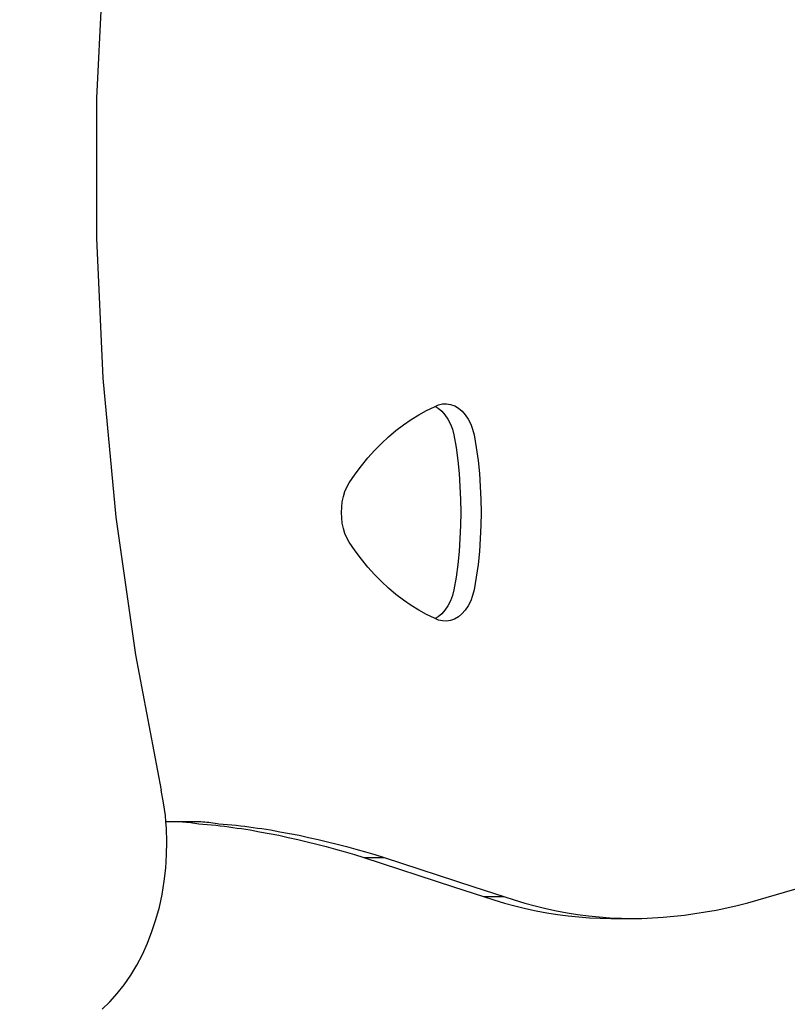
# Model space of a CAD drawing. Units: millimetres. Extents: x -5 to 212, y -5 to 302.
# Drawn here: x 146 to 155, y 103 to 114 of the extents above; entities that cross this region are included whole.
import ezdxf

# ---------------------------------------------------------------- set-up
doc = ezdxf.new("R2010")
doc.units = ezdxf.units.MM
doc.styles.add('SEACAD_Arial', font='arial.ttf')
doc.dimstyles.new('UNE', dxfattribs={"dimtxt": 2.4, "dimasz": 2.4, "dimexe": 1.2, "dimexo": 0, "dimgap": 1.2, "dimtad": 1, "dimdec": 0, "dimlfac": 100, "dimrnd": 10, "dimtxsty": 'SEACAD_Arial', "dimblk1": '_SE_FILLED', "dimblk2": '_SE_FILLED', "dimsah": 1, "dimcen": 1.2, "dimadec": 1, "dimazin": 0, "dimtfac": 1, "dimtdec": 0, "dimtmove": 0, "dimatfit": 3, "dimfxl": 1, "dimtolj": 1, "dimarcsym": 0})

# ---------------------------------------------------------------- blocks, each defined once
blk = doc.blocks.new('_SE_FILLED')
at = {"color": 0}
blk.add_line((0, 0), (-1, 0), dxfattribs=at)
blk.add_solid([(0, 0), (-1, -0.1665), (-1, 0.1665), (0, 0)], dxfattribs=at)
blk = doc.blocks.new('*D156')
at = {"color": 0, "lineweight": -2}
for p, q in [((44.06, 104.64), (44.06, 172.236)), ((194.187, 101.566), (194.187, 172.236)), ((46.46, 171.036), (191.787, 171.036))]:
    blk.add_line(p, q, dxfattribs=at)
at = {"layer": 'Defpoints', "color": 0}
for p in [(194.187, 171.036), (44.06, 104.64), (194.187, 101.566)]:
    blk.add_point(p, dxfattribs=at)
at = {"color": 0, "lineweight": -2, "xscale": 2.4, "yscale": 2.4, "zscale": 2.4, "rotation": 180}
blk.add_blockref('_SE_FILLED', (44.06, 171.036), dxfattribs=at)
at = {"color": 0, "lineweight": -2, "xscale": 2.4, "yscale": 2.4, "zscale": 2.4}
blk.add_blockref('_SE_FILLED', (194.187, 171.036), dxfattribs=at)
at = {"color": 0, "insert": (119.123, 173.461), "char_height": 2.4, "attachment_point": 5, "style": 'SEACAD_Arial'}
blk.add_mtext('\\A1;7700', dxfattribs=at)

msp = doc.modelspace()

# ---------------------------------------------------------------- linework, layer by layer
for p, q in [((147.123, 114.623), (147.049, 113.066)), ((147.049, 113.066), (147.048, 111.506)), ((147.048, 111.506), (147.12, 109.949)), ((147.12, 109.949), (147.265, 108.402)), ((150.636, 109.542), (150.723, 109.59)), ((150.723, 109.59), (150.812, 109.632)), ((150.812, 109.632), (150.819, 109.635)), ((150.819, 109.635), (150.856, 109.652)), ((150.819, 109.635), (150.852, 109.616)), ((150.852, 109.616), (150.892, 109.582)), ((150.856, 109.652), (150.901, 109.663)), ((150.892, 109.582), (150.928, 109.541)), ((150.901, 109.663), (150.946, 109.664)), ((150.946, 109.664), (150.991, 109.657)), ((150.991, 109.657), (151.036, 109.641)), ((151.036, 109.641), (151.078, 109.616)), ((151.078, 109.616), (151.118, 109.582)), ((151.118, 109.582), (151.154, 109.541)), ((150.465, 109.43), (150.55, 109.489)), ((150.55, 109.489), (150.636, 109.542)), ((150.928, 109.541), (150.96, 109.493)), ((150.96, 109.493), (150.988, 109.439)), ((151.154, 109.541), (151.186, 109.493)), ((151.186, 109.493), (151.214, 109.439)), ((150.301, 109.298), (150.382, 109.367)), ((150.382, 109.367), (150.465, 109.43)), ((150.988, 109.439), (151.011, 109.38)), ((151.011, 109.38), (151.028, 109.317)), ((151.214, 109.439), (151.236, 109.38)), ((151.236, 109.38), (151.253, 109.317)), ((150.222, 109.224), (150.301, 109.298)), ((151.028, 109.317), (151.051, 109.176)), ((151.253, 109.317), (151.277, 109.176)), ((150.07, 109.062), (150.145, 109.146)), ((150.145, 109.146), (150.222, 109.224)), ((151.051, 109.176), (151.07, 109.033)), ((151.277, 109.176), (151.296, 109.033)), ((149.998, 108.974), (150.07, 109.062)), ((151.07, 109.033), (151.085, 108.89)), ((151.296, 109.033), (151.311, 108.89)), ((149.928, 108.882), (149.998, 108.974)), ((149.861, 108.786), (149.928, 108.882)), ((151.085, 108.89), (151.095, 108.745)), ((151.311, 108.89), (151.321, 108.745)), ((149.814, 108.687), (149.835, 108.738)), ((149.835, 108.738), (149.861, 108.786)), ((151.095, 108.745), (151.102, 108.6)), ((151.321, 108.745), (151.328, 108.6)), ((149.785, 108.574), (149.797, 108.632)), ((149.797, 108.632), (149.814, 108.687)), ((151.102, 108.6), (151.104, 108.454)), ((151.328, 108.6), (151.33, 108.454)), ((149.775, 108.454), (149.778, 108.515)), ((149.778, 108.515), (149.785, 108.574)), ((147.265, 108.402), (147.481, 106.872)), ((149.778, 108.394), (149.775, 108.454)), ((149.785, 108.335), (149.778, 108.394)), ((151.104, 108.454), (151.102, 108.309)), ((151.33, 108.454), (151.328, 108.309)), ((149.797, 108.277), (149.785, 108.335)), ((149.814, 108.222), (149.797, 108.277)), ((151.102, 108.309), (151.095, 108.164)), ((151.328, 108.309), (151.321, 108.164)), ((149.835, 108.171), (149.814, 108.222)), ((149.861, 108.123), (149.835, 108.171)), ((151.095, 108.164), (151.085, 108.019)), ((151.321, 108.164), (151.311, 108.019)), ((149.928, 108.027), (149.861, 108.123)), ((149.998, 107.934), (149.928, 108.027)), ((150.07, 107.847), (149.998, 107.934)), ((151.085, 108.019), (151.07, 107.876)), ((151.311, 108.019), (151.296, 107.876)), ((150.145, 107.763), (150.07, 107.847)), ((151.07, 107.876), (151.051, 107.733)), ((151.296, 107.876), (151.277, 107.733)), ((150.222, 107.685), (150.145, 107.763)), ((151.051, 107.733), (151.028, 107.592)), ((151.277, 107.733), (151.253, 107.592)), ((150.301, 107.611), (150.222, 107.685)), ((150.382, 107.542), (150.301, 107.611)), ((150.465, 107.479), (150.382, 107.542)), ((151.01, 107.529), (150.988, 107.47)), ((151.028, 107.592), (151.01, 107.529)), ((151.236, 107.529), (151.214, 107.47)), ((151.253, 107.592), (151.236, 107.529)), ((150.55, 107.42), (150.465, 107.479)), ((150.636, 107.367), (150.55, 107.42)), ((150.96, 107.416), (150.928, 107.368)), ((150.988, 107.47), (150.96, 107.416)), ((151.186, 107.416), (151.154, 107.368)), ((151.214, 107.47), (151.186, 107.416)), ((150.723, 107.319), (150.636, 107.367)), ((150.812, 107.277), (150.723, 107.319)), ((150.819, 107.274), (150.812, 107.277)), ((150.852, 107.294), (150.819, 107.274)), ((150.856, 107.257), (150.819, 107.274)), ((150.892, 107.327), (150.852, 107.294)), ((150.928, 107.368), (150.892, 107.327)), ((151.078, 107.294), (151.035, 107.269)), ((151.117, 107.327), (151.078, 107.294)), ((151.154, 107.368), (151.117, 107.327)), ((150.901, 107.247), (150.856, 107.257)), ((150.946, 107.245), (150.901, 107.247)), ((150.991, 107.252), (150.946, 107.245)), ((151.035, 107.269), (150.991, 107.252)), ((147.481, 106.872), (147.769, 105.366)), ((147.795, 105.225), (147.769, 105.366)), ((147.815, 105.082), (147.795, 105.225)), ((147.82, 105.015), (147.815, 105.082)), ((147.827, 104.937), (147.82, 105.015)), ((147.82, 105.015), (147.918, 105.015)), ((147.918, 105.015), (147.94, 105.015)), ((147.94, 105.015), (147.963, 105.015)), ((147.94, 105.015), (148.144, 105.015)), ((147.963, 105.015), (147.985, 105.014)), ((147.985, 105.014), (148.007, 105.013)), ((148.007, 105.013), (148.03, 105.011)), ((148.03, 105.011), (148.052, 105.009)), ((148.052, 105.009), (148.075, 105.007)), ((148.075, 105.007), (148.097, 105.005)), ((148.097, 105.005), (148.119, 105.002)), ((148.119, 105.002), (148.142, 104.998)), ((148.142, 104.998), (148.164, 104.995)), ((148.144, 105.015), (148.166, 105.015)), ((148.164, 104.995), (148.186, 104.991)), ((148.166, 105.015), (148.188, 105.015)), ((148.186, 104.991), (148.234, 104.987)), ((148.188, 105.015), (148.211, 105.014)), ((148.211, 105.014), (148.233, 105.013)), ((148.233, 105.013), (148.256, 105.011)), ((148.234, 104.987), (148.282, 104.983)), ((148.256, 105.011), (148.278, 105.009)), ((148.278, 105.009), (148.3, 105.007)), ((148.282, 104.983), (148.329, 104.978)), ((148.3, 105.007), (148.323, 105.005)), ((148.323, 105.005), (148.345, 105.002)), ((148.329, 104.978), (148.377, 104.973)), ((148.345, 105.002), (148.368, 104.998)), ((148.368, 104.998), (148.39, 104.995)), ((148.377, 104.973), (148.425, 104.967)), ((148.39, 104.995), (148.412, 104.991)), ((148.412, 104.991), (148.46, 104.987)), ((148.46, 104.987), (148.508, 104.983)), ((148.508, 104.983), (148.555, 104.978)), ((148.555, 104.978), (148.603, 104.973)), ((148.603, 104.973), (148.651, 104.967)), ((147.831, 104.791), (147.827, 104.937)), ((148.425, 104.967), (148.472, 104.962)), ((148.472, 104.962), (148.52, 104.956)), ((148.52, 104.956), (148.568, 104.949)), ((148.568, 104.949), (148.615, 104.943)), ((148.615, 104.943), (148.663, 104.936)), ((148.651, 104.967), (148.698, 104.962)), ((148.663, 104.936), (148.71, 104.929)), ((148.698, 104.962), (148.746, 104.956)), ((148.71, 104.929), (148.758, 104.921)), ((148.746, 104.956), (148.794, 104.949)), ((148.758, 104.921), (148.864, 104.902)), ((148.794, 104.949), (148.841, 104.943)), ((148.841, 104.943), (148.889, 104.936)), ((148.864, 104.902), (148.971, 104.883)), ((148.889, 104.936), (148.936, 104.929)), ((148.936, 104.929), (148.984, 104.921)), ((148.971, 104.883), (149.077, 104.862)), ((148.984, 104.921), (149.09, 104.902)), ((149.09, 104.902), (149.196, 104.883)), ((149.196, 104.883), (149.303, 104.862)), ((147.829, 104.643), (147.831, 104.791)), ((149.077, 104.862), (149.183, 104.839)), ((149.183, 104.839), (149.289, 104.816)), ((149.289, 104.816), (149.395, 104.791)), ((149.303, 104.862), (149.409, 104.839)), ((149.395, 104.791), (149.5, 104.765)), ((149.409, 104.839), (149.515, 104.816)), ((149.5, 104.765), (149.606, 104.737)), ((149.515, 104.816), (149.62, 104.791)), ((149.62, 104.791), (149.726, 104.765)), ((149.726, 104.765), (149.832, 104.737)), ((147.819, 104.496), (147.829, 104.643)), ((149.606, 104.737), (149.711, 104.709)), ((149.711, 104.709), (149.816, 104.679)), ((149.816, 104.679), (149.922, 104.648)), ((149.832, 104.737), (149.937, 104.709)), ((149.922, 104.648), (150.026, 104.616)), ((149.937, 104.709), (150.042, 104.679)), ((150.042, 104.679), (150.147, 104.648)), ((150.147, 104.648), (150.252, 104.616)), ((150.026, 104.616), (150.252, 104.616)), ((150.026, 104.616), (151.024, 104.29)), ((150.252, 104.616), (151.25, 104.29)), ((147.802, 104.35), (147.819, 104.496)), ((147.778, 104.205), (147.802, 104.35)), ((147.748, 104.064), (147.778, 104.205)), ((151.024, 104.29), (151.356, 104.18)), ((151.25, 104.29), (151.582, 104.18)), ((154.416, 104.143), (154.912, 104.287)), ((151.356, 104.18), (151.582, 104.18)), ((151.356, 104.18), (151.473, 104.142)), ((151.473, 104.142), (151.59, 104.108)), ((151.582, 104.18), (151.699, 104.142)), ((151.59, 104.108), (151.707, 104.076)), ((151.699, 104.142), (151.816, 104.108)), ((151.816, 104.108), (151.933, 104.076)), ((154.182, 104.081), (154.299, 104.111)), ((154.299, 104.111), (154.416, 104.143)), ((147.71, 103.926), (147.748, 104.064)), ((151.707, 104.076), (151.825, 104.048)), ((151.825, 104.048), (151.943, 104.023)), ((151.933, 104.076), (152.051, 104.048)), ((151.943, 104.023), (152.061, 104)), ((152.051, 104.048), (152.168, 104.023)), ((152.061, 104), (152.179, 103.982)), ((152.168, 104.023), (152.287, 104)), ((152.287, 104), (152.405, 103.982)), ((153.593, 103.974), (153.711, 103.99)), ((153.711, 103.99), (153.829, 104.009)), ((153.829, 104.009), (153.947, 104.03)), ((153.947, 104.03), (154.065, 104.054)), ((154.065, 104.054), (154.182, 104.081)), ((147.666, 103.791), (147.71, 103.926)), ((152.179, 103.982), (152.298, 103.966)), ((152.298, 103.966), (152.417, 103.953)), ((152.405, 103.982), (152.524, 103.966)), ((152.417, 103.953), (152.536, 103.944)), ((152.524, 103.966), (152.643, 103.953)), ((152.536, 103.944), (152.655, 103.938)), ((152.643, 103.953), (152.762, 103.944)), ((152.655, 103.938), (152.774, 103.935)), ((152.762, 103.944), (152.881, 103.938)), ((152.774, 103.935), (152.893, 103.937)), ((152.774, 103.935), (153, 103.935)), ((152.881, 103.938), (152.893, 103.937)), ((152.893, 103.937), (152.896, 103.938)), ((152.896, 103.938), (153, 103.935)), ((153, 103.935), (153.119, 103.937)), ((153.119, 103.937), (153.237, 103.942)), ((153.237, 103.942), (153.356, 103.95)), ((153.356, 103.95), (153.474, 103.961)), ((153.474, 103.961), (153.593, 103.974)), ((147.616, 103.661), (147.666, 103.791)), ((147.56, 103.537), (147.616, 103.661)), ((147.498, 103.418), (147.56, 103.537)), ((147.43, 103.305), (147.498, 103.418)), ((147.357, 103.199), (147.43, 103.305)), ((147.279, 103.1), (147.357, 103.199)), ((147.11, 102.926), (147.196, 103.009)), ((147.196, 103.009), (147.279, 103.1))]:
    msp.add_line(p, q)

# ---------------------------------------------------------------- dimensions: what is measured, and where the dimension line sits
dim = msp.add_linear_dim(base=(194.187, 171.036), p1=(44.06, 104.64), p2=(194.187, 101.566), text='7700', dimstyle='UNE')
dim.commit()
dim.dimension.update_dxf_attribs({"geometry": '*D156', "text_midpoint": (119.123, 173.461)})

doc.saveas('drawing.dxf')
